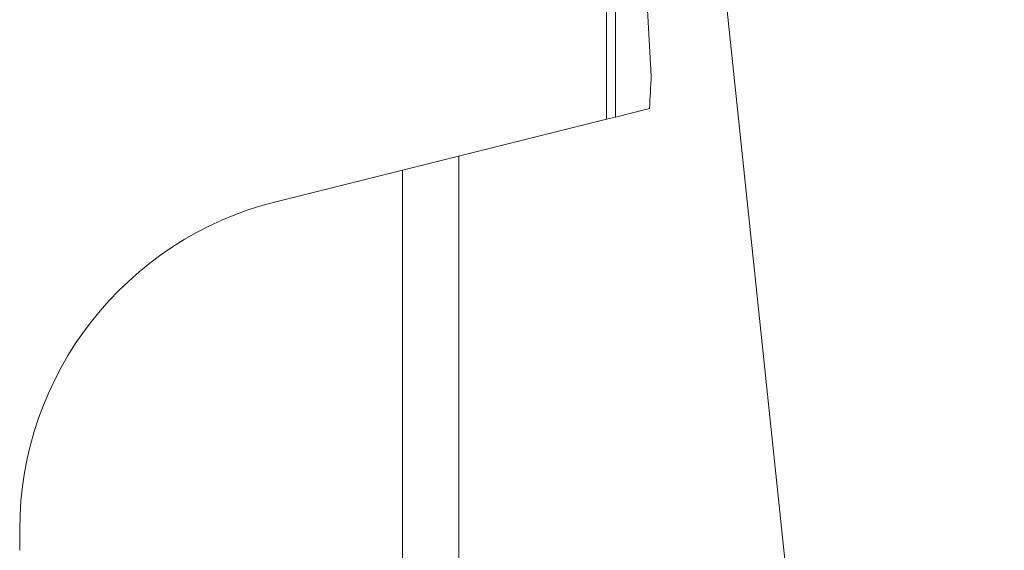
# Model space of a CAD drawing. Units: millimetres. Extents: x -41 to 94, y -22 to 63.
# Drawn here: x 51 to 59, y 10 to 15 of the extents above; entities that cross this region are included whole.
import ezdxf

# ---------------------------------------------------------------- set-up
doc = ezdxf.new("R2010")
doc.units = ezdxf.units.MM
doc.layers.add('1', color=4, linetype='CONTINUOUS')
doc.layers.add('2', color=7, linetype='CONTINUOUS')
doc.styles.add('iso_b_vert', font='simplex.shx')
doc.dimstyles.get("Standard").update_dxf_attribs({"dimtxt": 0.18, "dimasz": 0.18, "dimexe": 0.18, "dimexo": 0.0625, "dimgap": 0.09, "dimtad": 1, "dimzin": 0, "dimdsep": 52, "dimtxsty": 'Standard', "dimcen": 0.09, "dimadec": 0, "dimazin": 0, "dimtfac": 1, "dimtdec": 4, "dimtofl": 0, "dimtmove": 0, "dimatfit": 3, "dimfxl": 1, "dimtolj": 1, "dimtzin": 0, "dimarcsym": 0})

# ---------------------------------------------------------------- blocks, each defined once
blk = doc.blocks.new('DimnDraft3D2')
at = {"layer": '2', "lineweight": 13}
for p, q in [((58, 22), (93.5, 22)), ((91.5, 22), (91.5, -22)), ((57.525559, -22), (93.5, -22))]:
    blk.add_line(p, q, dxfattribs=at)
for points in [[(91.5, 22), (91.917997, 18.825002), (91.082003, 18.824998), (91.5, 22)], [(91.5, -22), (91.082003, -18.825002), (91.917997, -18.824998), (91.5, -22)]]:
    blk.add_solid(points, dxfattribs=at)
at = {"layer": '2', "lineweight": 18, "char_height": 3, "attachment_point": 7, "rotation": 90, "line_spacing_factor": 1.084337, "style": 'iso_b_vert'}
for s, insert in [('\\W0.7215;Dc = 44.0 - 50.5', (90.75, -12.888158)), ('\\W0.3160; ', (90.75, -16.756579))]:
    blk.add_mtext(s, dxfattribs=dict(at, insert=insert))
blk = doc.blocks.new('DimnDraft3D3')
at = {"layer": '2', "lineweight": 13}
for p, q in [((58, 22), (72.238313, 22)), ((56.748878, 14.891666), (57.698944, 5.852394))]:
    blk.add_line(p, q, dxfattribs=at)
blk.add_arc((56.001762, 22), 14.236551, 276, 0, dxfattribs=at)
for points in [[(70.238313, 22), (70.479465, 18.806697), (69.644759, 18.853089), (70.238313, 22)], [(57.489887, 7.841438), (60.557513, 8.760682), (60.690907, 7.935399), (57.489887, 7.841438)]]:
    blk.add_solid(points, dxfattribs=at)
at = {"layer": '2', "lineweight": 18, "insert": (64.609804, 11.404865), "char_height": 3, "attachment_point": 7, "rotation": 48, "line_spacing_factor": 1.084337, "style": 'iso_b_vert'}
blk.add_mtext('\\W0.6258;84%%d', dxfattribs=at)

msp = doc.modelspace()

# ---------------------------------------------------------------- linework, layer by layer
at = {"layer": '1', "lineweight": 18}
for p, q in [((55.71, 15.8023), (55.71, 13.6155)), ((55.7896, 15.4309), (55.7889, 13.6352)), ((56.0235, 15.4555), (56.1077, 14.0018)), ((55.7889, 13.6352), (55.71, 13.6155)), ((56.0918, 13.7107), (55.7889, 13.6352)), ((52.776, 12.884), (55.71, 13.6155)), ((54.4, 13.2889), (54.4, 6.9)), ((53.9, 6.4), (53.9, 13.1643)), ((50.5018, 9.7895), (50.5018, 9.9731))]:
    msp.add_line(p, q, dxfattribs=at)
at = {"layer": '1', "lineweight": 18, "extrusion": (0, 0, -1)}
msp.add_arc((-53.5018, 9.9731), 3, 0, 76, dxfattribs=at)
msp.add_ellipse((56.4857, 11.0731), major_axis=(0.0021, 5.25), ratio=0.087006, start_param=-1.044459, end_param=-0.979046, dxfattribs=at)

# ---------------------------------------------------------------- dimensions: what is measured, and where the dimension line sits
at = {"layer": '2', "lineweight": 13}
dim = msp.add_angular_dim_2l(base=(66.5816, 12.4739), line1=((56.5398, 16.8807), (56.0791, 21.2642)), line2=((56, 22), (57, 22)), dimstyle='Standard', override={"dimpost": '<>'}, dxfattribs=at)
dim.commit()
dim.dimension.update_dxf_attribs({"geometry": 'DimnDraft3D3', "text_midpoint": (64.3521, 14.4813)})
dim = msp.add_linear_dim(base=(91.5, -22), p1=(58, 22), p2=(57.5256, -22), angle=90, dimstyle='Standard', override={"dimtxt": 3, "dimasz": 3.175, "dimexe": 2, "dimexo": 2, "dimgap": 1.5, "dimtad": 1, "dimtih": 0, "dimtoh": 0, "dimzin": 8, "dimpost": '<>', "dimtxsty": 'iso_b_vert', "dimsah": 1, "dimclrd": 7, "dimclre": 7, "dimclrt": 7, "dimtdec": 3, "dimtofl": 1, "dimtmove": 0}, dxfattribs=at)
dim.commit()
dim.dimension.update_dxf_attribs({"geometry": 'DimnDraft3D2', "text_midpoint": (91.5, -17.5066)})

doc.saveas('drawing.dxf')
